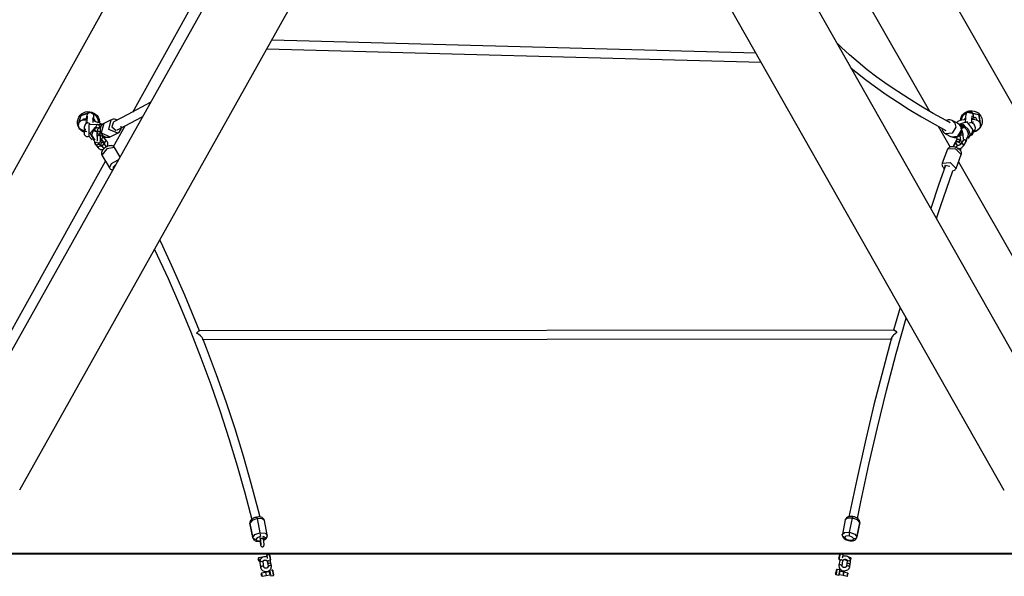
# Model space of a CAD drawing. Units: inches. Extents: x 228 to 373, y 113 to 306.
# Drawn here: x 287 to 305, y 267 to 277 of the extents above; entities that cross this region are included whole.
import ezdxf

# ---------------------------------------------------------------- set-up
doc = ezdxf.new("R2010")
doc.units = ezdxf.units.IN
doc.header["$MEASUREMENT"] = 0
doc.layers.add('Ebene 1', color=7, linetype='Continuous')

msp = doc.modelspace()

# ---------------------------------------------------------------- linework, layer by layer
at = {"layer": 'Ebene 1', "color": 179, "lineweight": 25, "true_color": 0x1a171b}
for points in [[(294.227, 286.85), (304.704, 268.379)], [(305.904, 269.06), (295.754, 286.955)], [(294.858, 285.737), (285.514, 269.056)], [(286.718, 268.382), (295.653, 284.334)], [(308.505, 269.062), (301.381, 281.523)], [(289.681, 279.749), (283.743, 269.054)], [(288.783, 275.29), (291.187, 279.62)], [(301.33, 278.833), (303.346, 275.307)], [(300.175, 276.364), (291.324, 276.605)], [(303.72, 275.095), (303.649, 275.134), (303.412, 275.266), (303.186, 275.397), (302.969, 275.53), (302.763, 275.663), (302.567, 275.797), (302.38, 275.931), (302.203, 276.065), (302.037, 276.2), (301.881, 276.335), (301.735, 276.47), (301.648, 276.555)], [(291.236, 276.448), (300.267, 276.201)], [(301.906, 276.101), (301.998, 276.025), (302.173, 275.886), (302.358, 275.749), (302.553, 275.612), (302.758, 275.475), (302.974, 275.339), (303.199, 275.204), (303.645, 274.954)], [(287.799, 275.199), (287.821, 275.231), (287.85, 275.258), (287.883, 275.278), (287.919, 275.292), (287.958, 275.298), (287.997, 275.297), (288.035, 275.289), (288.072, 275.273), (288.104, 275.252), (288.131, 275.225), (288.152, 275.194), (288.167, 275.159), (288.174, 275.091)], [(289.105, 275.463), (288.696, 275.243), (288.437, 275.112)], [(303.911, 275.137), (303.916, 275.173), (303.929, 275.208), (303.949, 275.24), (303.976, 275.268), (304.007, 275.289), (304.043, 275.305), (304.081, 275.313), (304.121, 275.315), (304.16, 275.309), (304.197, 275.295), (304.23, 275.275), (304.259, 275.248), (304.282, 275.216), (304.298, 275.18), (304.306, 275.142), (304.307, 275.103), (304.3, 275.064), (304.264, 274.994), (304.205, 274.943), (304.146, 274.922)], [(304.151, 275.194), (304.149, 275.21), (304.146, 275.226), (304.142, 275.242), (304.137, 275.257), (304.132, 275.267), (304.125, 275.277), (304.117, 275.285), (304.108, 275.292), (304.098, 275.297), (304.086, 275.301), (304.074, 275.301), (304.062, 275.3), (304.052, 275.297), (304.042, 275.292), (304.035, 275.286), (304.028, 275.28), (304.023, 275.274), (304.019, 275.268), (304.016, 275.261), (304.013, 275.254), (304.009, 275.243), (304.007, 275.231), (304.002, 275.206), (304, 275.175), (303.998, 275.147), (303.997, 275.115), (303.997, 275.093)], [(304.151, 275.201), (304.149, 275.217), (304.146, 275.232), (304.142, 275.248), (304.137, 275.264), (304.132, 275.274), (304.125, 275.283), (304.118, 275.292), (304.108, 275.299), (304.098, 275.304), (304.086, 275.307), (304.074, 275.308), (304.063, 275.306), (304.052, 275.303), (304.042, 275.298), (304.035, 275.293), (304.029, 275.287), (304.024, 275.281), (304.02, 275.274), (304.016, 275.267), (304.013, 275.261), (304.01, 275.249), (304.007, 275.238), (304.003, 275.212), (304, 275.182), (303.998, 275.153), (303.998, 275.122), (303.998, 275.093)], [(304.039, 275.292), (304.243, 275.247), (304.278, 275.043)], [(287.897, 274.918), (287.879, 274.927), (287.847, 274.949), (287.819, 274.977), (287.798, 275.01), (287.783, 275.046), (287.776, 275.085), (287.776, 275.124), (287.784, 275.163), (287.799, 275.199)], [(287.953, 275.141), (287.921, 275.143), (287.89, 275.142), (287.861, 275.138), (287.848, 275.134), (287.835, 275.128), (287.822, 275.119), (287.811, 275.108), (287.801, 275.096), (287.794, 275.081), (287.79, 275.066), (287.789, 275.05), (287.79, 275.035), (287.795, 275.021), (287.8, 275.009), (287.807, 274.999), (287.814, 274.99), (287.822, 274.983), (287.832, 274.975), (287.842, 274.969), (287.863, 274.958), (287.886, 274.949), (287.9, 274.944), (287.916, 274.939)], [(287.792, 275.076), (287.842, 275.233), (287.999, 275.288)], [(287.793, 275.071), (287.842, 275.228), (288, 275.282)], [(287.873, 275.154), (287.888, 275.165), (287.932, 275.173)], [(287.942, 275.14), (287.893, 275.145), (287.873, 275.154)], [(287.944, 275.149), (287.917, 275.155), (287.93, 275.164)], [(287.935, 275.186), (287.927, 275.152)], [(287.927, 275.152), (287.927, 275.152), (287.927, 275.151)], [(287.934, 275.172), (287.937, 275.16), (287.945, 275.149)], [(288.059, 275.101), (288.062, 275.123), (288.066, 275.15), (288.068, 275.174), (288.07, 275.196), (288.071, 275.214), (288.071, 275.22), (288.07, 275.226), (288.07, 275.232), (288.068, 275.238), (288.066, 275.245), (288.063, 275.251), (288.059, 275.259), (288.053, 275.266), (288.045, 275.273), (288.036, 275.278), (288.025, 275.282), (288.014, 275.284), (288.003, 275.283), (287.992, 275.282), (287.984, 275.278), (287.977, 275.275), (287.971, 275.271), (287.966, 275.266), (287.962, 275.261), (287.958, 275.256), (287.956, 275.252), (287.954, 275.249), (287.952, 275.244), (287.95, 275.24), (287.947, 275.232), (287.944, 275.222), (287.94, 275.206), (287.935, 275.186)], [(287.935, 275.186), (287.935, 275.181), (287.935, 275.175)], [(287.951, 275.215), (287.951, 275.214), (287.951, 275.212), (287.951, 275.208), (287.951, 275.202), (287.95, 275.19), (287.948, 275.176), (287.945, 275.157), (287.942, 275.134), (287.936, 275.095)], [(287.95, 275.198), (287.95, 275.195), (287.949, 275.184), (287.947, 275.17), (287.945, 275.15), (287.942, 275.127), (287.939, 275.107)], [(287.999, 275.288), (288.103, 275.238), (288.157, 275.138)], [(288.216, 275.064), (288.202, 275.075), (288.189, 275.083), (288.175, 275.091), (288.146, 275.102), (288.112, 275.113), (288.082, 275.121), (288.05, 275.128)], [(288.052, 275.153), (288.055, 275.167), (288.058, 275.177), (288.06, 275.184), (288.061, 275.188), (288.062, 275.19)], [(288.058, 275.172), (288.08, 275.161), (288.053, 275.149)], [(288.055, 275.267), (288.133, 275.198), (288.16, 275.097)], [(288.061, 275.116), (288.065, 275.143), (288.068, 275.168), (288.07, 275.189), (288.071, 275.207), (288.071, 275.209)], [(288.157, 275.133), (288.157, 275.138)], [(288.171, 275.141), (288.174, 275.117), (288.173, 275.092)], [(288.392, 275.147), (288.256, 275.083)], [(288.509, 274.904), (288.344, 274.974), (288.391, 275.147)], [(288.497, 275.144), (288.493, 275.146), (288.472, 275.154), (288.449, 275.158), (288.427, 275.158), (288.406, 275.153), (288.399, 275.149), (288.392, 275.145)], [(288.432, 275.111), (288.4, 275.019), (288.479, 274.953)], [(288.501, 274.965), (288.539, 274.983), (288.957, 275.2)], [(303.758, 275.135), (303.738, 275.143), (303.717, 275.148), (303.693, 275.148), (303.669, 275.144), (303.647, 275.136)], [(303.865, 275.08), (303.758, 275.135)], [(303.758, 275.135), (303.807, 275.086), (303.822, 275.015)], [(304.015, 275.157), (304.003, 275.155), (303.969, 275.151), (303.937, 275.145), (303.905, 275.137), (303.876, 275.125), (303.86, 275.115), (303.845, 275.102), (303.838, 275.095)], [(303.913, 275.139), (303.926, 275.198), (303.956, 275.249)], [(303.925, 275.143), (303.939, 275.193), (303.966, 275.237)], [(303.968, 275.239), (303.964, 275.235)], [(303.966, 275.237), (303.993, 275.263), (304.025, 275.283)], [(303.969, 275.241), (303.996, 275.267), (304.028, 275.287)], [(303.983, 275.165), (303.994, 275.171), (304.015, 275.178)], [(304.011, 275.157), (303.988, 275.159), (303.983, 275.165)], [(304.032, 275.286), (304.236, 275.246), (304.277, 275.045)], [(304.117, 275.099), (304.118, 275.118), (304.119, 275.144), (304.119, 275.168), (304.121, 275.184), (304.123, 275.198), (304.124, 275.205), (304.125, 275.21), (304.126, 275.212)], [(304.118, 275.099), (304.118, 275.125), (304.119, 275.15), (304.12, 275.174), (304.121, 275.191), (304.123, 275.204), (304.124, 275.212), (304.125, 275.217), (304.126, 275.219)], [(304.152, 275.196), (304.186, 275.188), (304.121, 275.169)], [(304.146, 274.941), (304.166, 274.945), (304.184, 274.95), (304.212, 274.96), (304.236, 274.974), (304.248, 274.984), (304.259, 274.996), (304.268, 275.01), (304.274, 275.026), (304.277, 275.042), (304.277, 275.059), (304.274, 275.076), (304.268, 275.092), (304.26, 275.104), (304.251, 275.114), (304.241, 275.123), (304.23, 275.13), (304.216, 275.138), (304.203, 275.143), (304.175, 275.15), (304.144, 275.155), (304.124, 275.157)], [(304.15, 275.19), (304.151, 275.195), (304.151, 275.201)], [(304.15, 275.183), (304.151, 275.185), (304.151, 275.187)], [(304.153, 275.187), (304.151, 275.201)], [(287.788, 275.035), (287.782, 275.054), (287.777, 275.073)], [(287.89, 274.928), (287.853, 274.95), (287.822, 274.979)], [(287.894, 274.938), (287.876, 274.947), (287.86, 274.959)], [(287.895, 274.94), (287.895, 274.934), (287.894, 274.921)], [(287.895, 274.939), (287.895, 274.928), (287.894, 274.917), (287.894, 274.906), (287.894, 274.9), (287.895, 274.894), (287.896, 274.888), (287.898, 274.882), (287.902, 274.874), (287.906, 274.867), (287.912, 274.86), (287.92, 274.853), (287.929, 274.848), (287.94, 274.844), (287.951, 274.842), (287.962, 274.842), (287.971, 274.844), (287.981, 274.847), (287.985, 274.85)], [(287.961, 275.093), (287.923, 275.073), (287.897, 275.011)], [(287.897, 275.011), (287.897, 274.964), (287.916, 274.94)], [(287.916, 274.981), (287.913, 274.97), (287.91, 274.953), (287.906, 274.94), (287.905, 274.935), (287.904, 274.931), (287.903, 274.929)], [(287.916, 274.939), (287.943, 274.932)], [(287.961, 275.093), (287.947, 275.098), (287.936, 275.101), (287.929, 275.104), (287.925, 275.106), (287.922, 275.107)], [(288.008, 275.078), (287.961, 275.093)], [(288.191, 275.063), (287.984, 275.058), (287.979, 274.851)], [(288.083, 274.759), (288.006, 274.903), (288.119, 275.032)], [(288.07, 274.976), (288.029, 274.868), (288.091, 274.775)], [(288.104, 275.009), (288.092, 275.004), (288.081, 274.996), (288.078, 274.992), (288.075, 274.988), (288.073, 274.983), (288.071, 274.977), (288.071, 274.971), (288.072, 274.965), (288.074, 274.96), (288.076, 274.955), (288.08, 274.951), (288.083, 274.948), (288.086, 274.945), (288.09, 274.944), (288.093, 274.942), (288.097, 274.941), (288.102, 274.94), (288.107, 274.939)], [(288.107, 274.939), (288.084, 274.972), (288.112, 274.999)], [(288.107, 274.939), (288.159, 274.935)], [(288.112, 274.999), (288.111, 275)], [(288.163, 274.995), (288.112, 274.999)], [(288.124, 275.008), (288.119, 275.006), (288.113, 275.004)], [(288.187, 274.997), (288.184, 275.01), (288.181, 275.022), (288.178, 275.033), (288.175, 275.04), (288.17, 275.047), (288.167, 275.051), (288.163, 275.055), (288.158, 275.057), (288.152, 275.059), (288.147, 275.06), (288.14, 275.06), (288.135, 275.059), (288.129, 275.056), (288.125, 275.053), (288.121, 275.05), (288.117, 275.045)], [(288.122, 275.013), (288.122, 275.012), (288.122, 275.012), (288.122, 275.01), (288.123, 275.008), (288.124, 275.004), (288.125, 275), (288.125, 274.999)], [(288.131, 274.937), (288.13, 274.929), (288.13, 274.923), (288.129, 274.919), (288.129, 274.918), (288.129, 274.917)], [(288.159, 274.935), (288.135, 274.967), (288.163, 274.995)], [(288.159, 274.935), (288.168, 274.935), (288.179, 274.935), (288.19, 274.936)], [(288.193, 274.997), (288.188, 274.996), (288.18, 274.996), (288.173, 274.995), (288.168, 274.995), (288.164, 274.995), (288.164, 274.995), (288.163, 274.995)], [(288.169, 275.01), (288.169, 275.013), (288.169, 275.015), (288.169, 275.016)], [(288.178, 275.037), (288.187, 275.035), (288.197, 275.032)], [(288.194, 275.01), (288.189, 275.011), (288.184, 275.012)], [(288.259, 275.083), (288.243, 275.076), (288.23, 275.067), (288.214, 275.051), (288.202, 275.032), (288.193, 275.01), (288.188, 274.988), (288.187, 274.964), (288.191, 274.939), (288.199, 274.915), (288.21, 274.892), (288.226, 274.871), (288.246, 274.854), (288.268, 274.841), (288.292, 274.832), (288.315, 274.829), (288.337, 274.829), (288.353, 274.834), (288.369, 274.841)], [(288.189, 274.908), (288.19, 274.918), (288.19, 274.929), (288.19, 274.936)], [(288.204, 275.05), (288.191, 275.063)], [(288.256, 275.083), (288.207, 274.912), (288.37, 274.839)], [(288.224, 275.061), (288.235, 275.071), (288.249, 275.075)], [(288.435, 274.662), (288.643, 275.038)], [(288.508, 274.906), (288.513, 274.907), (288.517, 274.908), (288.536, 274.921), (288.55, 274.939), (288.562, 274.959), (288.57, 274.98), (288.574, 275.004), (288.574, 275.03)], [(303.501, 275.035), (303.721, 274.651)], [(303.568, 274.997), (303.568, 274.989), (303.575, 274.964), (303.586, 274.941), (303.6, 274.921), (303.619, 274.905), (303.63, 274.899), (303.642, 274.894)], [(303.822, 275.015), (303.756, 274.903), (303.635, 274.895)], [(303.742, 274.84), (303.863, 274.848), (303.929, 274.96)], [(303.743, 274.842), (303.756, 274.835), (303.77, 274.829), (303.793, 274.826), (303.817, 274.828), (303.841, 274.834), (303.862, 274.844), (303.883, 274.858), (303.9, 274.876), (303.915, 274.897), (303.925, 274.92), (303.93, 274.938), (303.933, 274.957)], [(303.933, 274.957), (303.933, 274.979), (303.928, 275.001), (303.919, 275.025), (303.906, 275.046), (303.889, 275.065), (303.869, 275.078), (303.866, 275.079), (303.863, 275.08)], [(303.929, 274.96), (303.915, 275.031), (303.865, 275.08)], [(304.136, 274.971), (304.033, 275.109), (303.872, 275.065)], [(303.937, 275.055), (303.932, 275.06), (303.926, 275.064), (303.92, 275.067), (303.914, 275.068), (303.908, 275.068), (303.901, 275.067), (303.894, 275.065), (303.889, 275.061)], [(303.929, 275.053), (303.911, 275.049)], [(303.911, 275.049), (303.946, 275.027), (303.926, 274.991)], [(303.924, 275.022), (303.921, 275.022), (303.918, 275.022)], [(303.918, 274.897), (303.941, 274.91), (303.946, 274.933)], [(303.925, 274.991), (303.942, 274.995)], [(303.946, 275.057), (303.929, 275.053)], [(303.929, 275.053), (303.963, 275.031), (303.942, 274.995)], [(303.946, 274.933), (303.944, 274.937), (303.942, 274.942), (303.94, 274.947), (303.939, 274.954), (303.937, 274.962), (303.936, 274.971), (303.935, 274.981), (303.934, 274.991), (303.933, 274.993)], [(303.942, 274.995), (303.96, 274.999)], [(303.984, 275.013), (303.986, 275.018), (303.987, 275.023), (303.988, 275.028), (303.987, 275.033), (303.985, 275.039), (303.982, 275.044), (303.979, 275.048), (303.975, 275.052), (303.97, 275.055), (303.966, 275.057), (303.962, 275.058), (303.958, 275.058), (303.955, 275.058), (303.951, 275.058), (303.948, 275.058), (303.947, 275.058), (303.946, 275.057)], [(303.946, 275.057), (303.98, 275.035), (303.96, 274.999)], [(303.959, 274.86), (303.958, 274.869), (303.958, 274.88), (303.956, 274.891), (303.954, 274.903), (303.952, 274.913), (303.949, 274.923), (303.947, 274.928), (303.946, 274.933)], [(304.056, 274.895), (304.034, 274.962), (303.981, 275.008)], [(303.987, 275.033), (304.052, 274.979), (304.079, 274.9)], [(304.116, 275.099), (304.068, 275.088)], [(304.072, 274.862), (304.093, 274.863), (304.104, 274.866), (304.113, 274.871), (304.121, 274.876), (304.127, 274.882), (304.132, 274.889), (304.136, 274.895), (304.14, 274.902), (304.142, 274.909), (304.146, 274.92), (304.149, 274.932), (304.15, 274.941)], [(304.106, 274.877), (304.129, 274.921), (304.136, 274.971)], [(304.109, 274.875), (304.114, 274.877), (304.121, 274.883), (304.127, 274.889), (304.132, 274.895), (304.136, 274.901), (304.14, 274.908), (304.143, 274.915), (304.146, 274.927), (304.149, 274.938), (304.15, 274.942)], [(304.146, 275.107), (304.145, 275.106), (304.142, 275.105), (304.139, 275.104), (304.131, 275.102), (304.123, 275.1), (304.12, 275.099), (304.116, 275.099)], [(304.116, 275.098), (304.155, 275.074), (304.176, 275.006)], [(304.176, 275.006), (304.169, 274.962), (304.146, 274.941)], [(304.266, 274.996), (304.214, 274.951), (304.15, 274.928)], [(304.184, 274.95), (304.167, 274.944), (304.151, 274.939)], [(287.979, 274.851), (288.045, 274.785)], [(288.082, 274.761), (288.082, 274.75), (288.084, 274.735), (288.089, 274.72), (288.093, 274.712), (288.099, 274.703)], [(288.129, 274.917), (288.128, 274.909), (288.128, 274.9), (288.128, 274.891), (288.128, 274.88), (288.129, 274.869), (288.13, 274.857), (288.131, 274.851), (288.132, 274.845)], [(288.129, 274.917), (288.138, 274.896), (288.163, 274.888)], [(288.132, 274.845), (288.14, 274.858), (288.164, 274.865)], [(288.132, 274.845), (288.133, 274.836), (288.134, 274.827), (288.135, 274.817), (288.135, 274.807), (288.136, 274.797), (288.136, 274.788), (288.136, 274.78), (288.135, 274.774), (288.135, 274.771), (288.134, 274.768), (288.134, 274.767), (288.134, 274.766)], [(288.16, 274.723), (288.169, 274.724), (288.173, 274.726), (288.178, 274.729), (288.182, 274.732), (288.185, 274.735), (288.187, 274.739), (288.189, 274.742), (288.191, 274.747), (288.192, 274.751), (288.194, 274.76), (288.195, 274.769), (288.196, 274.781), (288.196, 274.795), (288.195, 274.808), (288.195, 274.821), (288.193, 274.835), (288.192, 274.848), (288.191, 274.852), (288.191, 274.855)], [(288.163, 274.888), (288.18, 274.894), (288.189, 274.908)], [(288.164, 274.865), (288.182, 274.863), (288.191, 274.855)], [(288.191, 274.855), (288.19, 274.861), (288.189, 274.867), (288.188, 274.874), (288.188, 274.881), (288.188, 274.888), (288.188, 274.894), (288.188, 274.899), (288.188, 274.904), (288.188, 274.906), (288.189, 274.908)], [(288.258, 274.826), (288.246, 274.837), (288.234, 274.846), (288.219, 274.852), (288.204, 274.856), (288.191, 274.857)], [(288.226, 274.769), (288.21, 274.76), (288.194, 274.753)], [(288.195, 274.768), (288.206, 274.773), (288.218, 274.779)], [(288.196, 274.797), (288.201, 274.795), (288.205, 274.793), (288.208, 274.791), (288.209, 274.79), (288.21, 274.789)], [(288.258, 274.826), (288.224, 274.821), (288.21, 274.789)], [(288.21, 274.789), (288.264, 274.72)], [(288.21, 274.789), (288.21, 274.789), (288.21, 274.788)], [(288.311, 274.757), (288.258, 274.826)], [(288.261, 274.821), (288.267, 274.831), (288.272, 274.842)], [(288.311, 274.757), (288.278, 274.752), (288.264, 274.72)], [(288.284, 274.836), (288.278, 274.823), (288.269, 274.81)], [(288.312, 274.655), (288.323, 274.677), (288.327, 274.694), (288.328, 274.71), (288.326, 274.726), (288.321, 274.741), (288.317, 274.749), (288.311, 274.757)], [(288.37, 274.839), (288.506, 274.903)], [(303.635, 274.895), (303.742, 274.84)], [(303.823, 274.755), (303.802, 274.718)], [(303.822, 274.829), (303.835, 274.813), (303.851, 274.798)], [(303.845, 274.792), (303.823, 274.755)], [(303.823, 274.755), (303.848, 274.759), (303.875, 274.738)], [(303.85, 274.799), (303.845, 274.792)], [(303.845, 274.792), (303.871, 274.796), (303.896, 274.775)], [(303.883, 274.738), (303.897, 274.761)], [(303.896, 274.775), (303.899, 274.767), (303.897, 274.761)], [(303.897, 274.761), (303.899, 274.764)], [(303.898, 274.874), (303.899, 274.863), (303.899, 274.861), (303.899, 274.859)], [(303.899, 274.859), (303.905, 274.868), (303.922, 274.874)], [(303.899, 274.859), (303.899, 274.846), (303.901, 274.833), (303.903, 274.818), (303.905, 274.803), (303.908, 274.789), (303.912, 274.777), (303.916, 274.764), (303.921, 274.754), (303.925, 274.747), (303.931, 274.741), (303.936, 274.738)], [(303.903, 274.773), (303.908, 274.772), (303.913, 274.771)], [(303.963, 274.784), (303.919, 274.71)], [(303.922, 274.874), (303.948, 274.871), (303.959, 274.86)], [(303.967, 274.801), (303.966, 274.807), (303.964, 274.816), (303.962, 274.825), (303.961, 274.835), (303.96, 274.844), (303.959, 274.852), (303.959, 274.86)], [(303.966, 274.791), (303.966, 274.79), (303.965, 274.788), (303.964, 274.786), (303.963, 274.784)], [(304.015, 274.753), (303.998, 274.784), (303.963, 274.784)], [(303.971, 274.68), (304.015, 274.753)], [(304.015, 274.753), (304.022, 274.768), (304.025, 274.783), (304.026, 274.796), (304.023, 274.808), (304.018, 274.82)], [(304.024, 274.808), (304.048, 274.848), (304.056, 274.895)], [(304.079, 274.9), (304.072, 274.85), (304.048, 274.806)], [(304.048, 274.806), (304.106, 274.877)], [(288.099, 274.703), (288.109, 274.732), (288.142, 274.743)], [(288.099, 274.703), (288.126, 274.669)], [(288.126, 274.669), (288.139, 274.701), (288.173, 274.706)], [(288.126, 274.669), (288.153, 274.635)], [(288.173, 274.706), (288.15, 274.736)], [(288.153, 274.635), (288.166, 274.666), (288.2, 274.672)], [(288.153, 274.635), (288.164, 274.624), (288.176, 274.615), (288.191, 274.608), (288.207, 274.604), (288.224, 274.604), (288.241, 274.605), (288.245, 274.606)], [(288.2, 274.672), (288.173, 274.706)], [(288.271, 274.697), (288.265, 274.705), (288.26, 274.712), (288.255, 274.717), (288.251, 274.722), (288.25, 274.723), (288.249, 274.724), (288.248, 274.725), (288.247, 274.726), (288.246, 274.727), (288.244, 274.728), (288.24, 274.73), (288.237, 274.731), (288.232, 274.732), (288.227, 274.732), (288.222, 274.732), (288.217, 274.73), (288.212, 274.728), (288.208, 274.725), (288.204, 274.721), (288.201, 274.716), (288.2, 274.712), (288.199, 274.708), (288.198, 274.705), (288.198, 274.701), (288.198, 274.698), (288.199, 274.695), (288.2, 274.693), (288.2, 274.691), (288.201, 274.69), (288.201, 274.689), (288.202, 274.688), (288.202, 274.687), (288.203, 274.686), (288.203, 274.685), (288.205, 274.683), (288.206, 274.681), (288.21, 274.676), (288.215, 274.668), (288.218, 274.664)], [(288.221, 274.664), (288.22, 274.664), (288.214, 274.664), (288.209, 274.665), (288.205, 274.667), (288.202, 274.67), (288.201, 274.671), (288.2, 274.672)], [(288.207, 274.681), (288.208, 274.681), (288.208, 274.68), (288.21, 274.677), (288.213, 274.674), (288.218, 274.667), (288.224, 274.66)], [(288.452, 274.641), (288.444, 274.652), (288.435, 274.661), (288.425, 274.667), (288.413, 274.672), (288.4, 274.675), (288.387, 274.676), (288.369, 274.674), (288.35, 274.671), (288.329, 274.664), (288.307, 274.654), (288.286, 274.642), (288.266, 274.628), (288.248, 274.612), (288.233, 274.595), (288.222, 274.578), (288.214, 274.559), (288.212, 274.546), (288.211, 274.532), (288.214, 274.519), (288.219, 274.506), (288.22, 274.505), (288.221, 274.503)], [(288.453, 274.641), (288.308, 274.621), (288.22, 274.504)], [(288.271, 274.697), (288.237, 274.692), (288.224, 274.66)], [(288.224, 274.66), (288.256, 274.619)], [(288.264, 274.72), (288.264, 274.72)], [(288.264, 274.72), (288.266, 274.717), (288.268, 274.712), (288.268, 274.707), (288.268, 274.702)], [(288.306, 274.653), (288.271, 274.697)], [(288.55, 274.476), (288.453, 274.641)], [(303.673, 274.61), (303.576, 274.359)], [(303.925, 274.512), (303.821, 274.616), (303.673, 274.61)], [(303.924, 274.512), (303.926, 274.518), (303.928, 274.523), (303.93, 274.536), (303.928, 274.55), (303.925, 274.562), (303.92, 274.573), (303.911, 274.587), (303.901, 274.598), (303.884, 274.613), (303.865, 274.626), (303.845, 274.636), (303.823, 274.645), (303.8, 274.652), (303.776, 274.656), (303.752, 274.657), (303.729, 274.654), (303.714, 274.65), (303.7, 274.642), (303.689, 274.633), (303.68, 274.622), (303.677, 274.616), (303.675, 274.609)], [(303.805, 274.711), (303.772, 274.656)], [(303.802, 274.718), (303.794, 274.703), (303.791, 274.688)], [(303.802, 274.718), (303.806, 274.722), (303.815, 274.724)], [(303.914, 274.703), (303.906, 274.717), (303.898, 274.728), (303.888, 274.736), (303.878, 274.742), (303.867, 274.745), (303.856, 274.746), (303.845, 274.744), (303.835, 274.741), (303.826, 274.735), (303.817, 274.727), (303.809, 274.718), (303.807, 274.714), (303.805, 274.711)], [(303.856, 274.68), (303.839, 274.71), (303.805, 274.711)], [(303.833, 274.641), (303.856, 274.68)], [(303.919, 274.71), (303.917, 274.706), (303.913, 274.702), (303.909, 274.698), (303.904, 274.694), (303.897, 274.69), (303.89, 274.687), (303.883, 274.683), (303.876, 274.681), (303.869, 274.68), (303.863, 274.679), (303.856, 274.68)], [(303.856, 274.68), (303.858, 274.683), (303.86, 274.685), (303.862, 274.687)], [(303.857, 274.619), (303.881, 274.621), (303.899, 274.626), (303.917, 274.633), (303.934, 274.642), (303.949, 274.653), (303.961, 274.666), (303.971, 274.68)], [(303.905, 274.581), (303.912, 274.595), (303.917, 274.609), (303.922, 274.635)], [(303.971, 274.68), (303.954, 274.71), (303.919, 274.71)], [(284.95, 268.384), (288.286, 274.393)], [(288.22, 274.505), (288.358, 274.27)], [(288.358, 274.269), (288.394, 274.349), (288.516, 274.417)], [(303.828, 274.261), (303.925, 274.512)], [(288.358, 274.269), (288.367, 274.258), (288.377, 274.249), (288.387, 274.243), (288.399, 274.239), (288.415, 274.235)], [(288.461, 274.317), (288.428, 274.283), (288.424, 274.255)], [(303.627, 274.292), (303.516, 273.972), (303.366, 273.528)], [(303.473, 273.342), (303.545, 273.561), (303.77, 274.217)], [(303.577, 274.358), (303.574, 274.352), (303.573, 274.346), (303.571, 274.333), (303.573, 274.32), (303.577, 274.308), (303.582, 274.296), (303.591, 274.283), (303.601, 274.271), (303.615, 274.259)], [(303.576, 274.359), (303.723, 274.366), (303.828, 274.261)], [(303.716, 274.295), (303.623, 274.312), (303.618, 274.267)], [(303.773, 274.216), (303.8, 274.228), (303.811, 274.236), (303.82, 274.247), (303.824, 274.254), (303.826, 274.261)], [(303.874, 274.382), (307.307, 268.377)], [(289.183, 272.776), (289.428, 272.246), (289.638, 271.767), (289.838, 271.284), (290.028, 270.798), (290.209, 270.309), (290.38, 269.817), (290.54, 269.323), (290.691, 268.826), (290.832, 268.327), (290.958, 267.842)], [(290.006, 271.294), (289.735, 271.946), (289.522, 272.426), (289.3, 272.903), (289.277, 272.95)], [(302.805, 271.72), (302.688, 271.306)], [(302.028, 267.861), (302.09, 268.165), (302.236, 268.846), (302.393, 269.526), (302.56, 270.203), (302.737, 270.879), (302.916, 271.524)], [(289.951, 271.251), (289.972, 271.274), (289.99, 271.289), (290.002, 271.294)], [(290.065, 271.14), (290.065, 271.144), (290.061, 271.156), (290.05, 271.171), (290.037, 271.186), (290.021, 271.201), (289.987, 271.228), (289.951, 271.251)], [(302.693, 271.306), (290.002, 271.294)], [(302.648, 271.162), (302.328, 269.938), (302.166, 269.258), (302.013, 268.576), (301.872, 267.893)], [(302.748, 271.263), (302.716, 271.239), (302.685, 271.211), (302.671, 271.197), (302.659, 271.181), (302.65, 271.167), (302.647, 271.155), (302.647, 271.152)], [(302.693, 271.306), (302.706, 271.301), (302.726, 271.285), (302.748, 271.263)], [(290.052, 271.134), (302.659, 271.146)], [(291.112, 267.886), (291.084, 267.998), (290.95, 268.5), (290.806, 269), (290.653, 269.498), (290.489, 269.993), (290.315, 270.486), (290.132, 270.976), (290.069, 271.135)], [(291.05, 267.885), (291.031, 267.881), (291.014, 267.877), (290.992, 267.868), (290.971, 267.857), (290.954, 267.843), (290.94, 267.828), (290.932, 267.814), (290.927, 267.8), (290.925, 267.791), (290.925, 267.782)], [(291.057, 267.859), (290.964, 267.826), (290.925, 267.775)], [(290.925, 267.782), (290.926, 267.776), (290.927, 267.77)], [(290.976, 267.514), (290.925, 267.775)], [(290.925, 267.775), (290.925, 267.773), (290.926, 267.77)], [(290.926, 267.77), (290.977, 267.509)], [(291.189, 267.822), (291.188, 267.831), (291.185, 267.839), (291.178, 267.85), (291.169, 267.86), (291.158, 267.869), (291.146, 267.876), (291.13, 267.882), (291.112, 267.886), (291.089, 267.888), (291.064, 267.887), (291.057, 267.886), (291.05, 267.885)], [(291.057, 267.859), (291.053, 267.878), (291.05, 267.885)], [(291.057, 267.859), (291.109, 267.598)], [(291.191, 267.822), (291.147, 267.857), (291.057, 267.859)], [(291.242, 267.561), (291.191, 267.822)], [(301.804, 267.833), (301.751, 267.572)], [(301.943, 267.895), (301.925, 267.897), (301.907, 267.898), (301.883, 267.896), (301.86, 267.89), (301.843, 267.884), (301.829, 267.874), (301.819, 267.863), (301.81, 267.85), (301.803, 267.828)], [(301.935, 267.869), (301.847, 267.867), (301.804, 267.833)], [(301.882, 267.608), (301.935, 267.869)], [(301.935, 267.869), (301.94, 267.889), (301.943, 267.895)], [(302.069, 267.785), (302.029, 267.836), (301.935, 267.869)], [(302.07, 267.794), (302.067, 267.81), (302.062, 267.826), (302.055, 267.837), (302.047, 267.847), (302.033, 267.859), (302.018, 267.87), (301.996, 267.88), (301.972, 267.889), (301.958, 267.893), (301.943, 267.895)], [(302.069, 267.785), (302.016, 267.524)], [(302.016, 267.518), (302.068, 267.779)], [(302.068, 267.779), (302.069, 267.782), (302.069, 267.785)], [(290.976, 267.514), (291.015, 267.565), (291.109, 267.598)], [(291.109, 267.598), (291.114, 267.562), (291.117, 267.533)], [(291.109, 267.598), (291.203, 267.595), (291.242, 267.556)], [(291.243, 267.549), (291.242, 267.555), (291.24, 267.561)], [(301.749, 267.557), (301.752, 267.541), (301.758, 267.526), (301.764, 267.514), (301.773, 267.504), (301.786, 267.492), (301.801, 267.482), (301.823, 267.47), (301.847, 267.462), (301.861, 267.459), (301.876, 267.456)], [(301.75, 267.565), (301.789, 267.604), (301.882, 267.608)], [(301.791, 267.514), (301.759, 267.533), (301.75, 267.565)], [(301.882, 267.608), (301.876, 267.571), (301.874, 267.541)], [(301.882, 267.608), (301.977, 267.575), (302.016, 267.524)], [(291.034, 267.479), (290.997, 267.486), (290.976, 267.514)], [(290.977, 267.509), (290.977, 267.511), (290.976, 267.514)], [(290.978, 267.509), (290.98, 267.5), (290.983, 267.492), (290.99, 267.48), (290.999, 267.47), (291.01, 267.462), (291.022, 267.455), (291.038, 267.449), (291.055, 267.446), (291.079, 267.443), (291.104, 267.444), (291.104, 267.444)], [(291.115, 267.531), (291.058, 267.51), (291.034, 267.479)], [(291.034, 267.479), (291.056, 267.455), (291.108, 267.451)], [(291.107, 267.52), (291.115, 267.474)], [(291.108, 267.448), (291.11, 267.455), (291.116, 267.461)], [(291.108, 267.454), (291.108, 267.448)], [(291.108, 267.448), (291.116, 267.403)], [(291.174, 267.483), (291.142, 267.493), (291.115, 267.474)], [(291.115, 267.474), (291.116, 267.462), (291.118, 267.451), (291.12, 267.438), (291.121, 267.426), (291.122, 267.414), (291.123, 267.403), (291.124, 267.395), (291.124, 267.388), (291.124, 267.384), (291.124, 267.381), (291.124, 267.38)], [(291.116, 267.403), (291.117, 267.393), (291.119, 267.383), (291.121, 267.374), (291.123, 267.366), (291.125, 267.363), (291.126, 267.36), (291.127, 267.358), (291.13, 267.355), (291.133, 267.352), (291.136, 267.349), (291.14, 267.347), (291.145, 267.345), (291.151, 267.344), (291.156, 267.344), (291.162, 267.345), (291.167, 267.348), (291.171, 267.35), (291.175, 267.353), (291.177, 267.356), (291.179, 267.359), (291.181, 267.362), (291.182, 267.364), (291.183, 267.367), (291.183, 267.369), (291.183, 267.371), (291.184, 267.373), (291.184, 267.377), (291.184, 267.38), (291.184, 267.39), (291.183, 267.402), (291.182, 267.414), (291.181, 267.427), (291.179, 267.441), (291.178, 267.455), (291.176, 267.468), (291.174, 267.48), (291.174, 267.482), (291.174, 267.483)], [(291.116, 267.403), (291.117, 267.409), (291.122, 267.415)], [(291.199, 267.515), (291.186, 267.525), (291.166, 267.531)], [(291.174, 267.483), (291.167, 267.531)], [(291.176, 267.472), (291.195, 267.488), (291.202, 267.505)], [(291.177, 267.464), (291.197, 267.474), (291.214, 267.487), (291.228, 267.503), (291.236, 267.516), (291.241, 267.531), (291.243, 267.54), (291.243, 267.549)], [(291.203, 267.511), (291.203, 267.5), (291.188, 267.485)], [(291.243, 267.552), (291.234, 267.522), (291.204, 267.505)], [(301.874, 267.541), (301.815, 267.539), (301.791, 267.514)], [(301.791, 267.514), (301.816, 267.483), (301.875, 267.462)], [(301.816, 267.493), (301.798, 267.518), (301.798, 267.52)], [(301.958, 267.489), (301.933, 267.521), (301.874, 267.541)], [(301.875, 267.462), (301.934, 267.464), (301.958, 267.489)], [(301.875, 267.462), (301.875, 267.457), (301.876, 267.456)], [(301.876, 267.456), (301.895, 267.454), (301.913, 267.453), (301.937, 267.455), (301.96, 267.461), (301.976, 267.467), (301.991, 267.477), (302.001, 267.488), (302.009, 267.5), (302.014, 267.514), (302.017, 267.527), (302.017, 267.53), (302.017, 267.533)], [(302.016, 267.524), (301.995, 267.496), (301.958, 267.489)], [(302.016, 267.524), (302.016, 267.521), (302.016, 267.518)], [(358.285, 267.219), (229.409, 267.219)], [(288.886, 267.219), (286.945, 267.219), (284.898, 267.219), (282.764, 267.219)], [(295.193, 267.219), (288.886, 267.219)], [(291.279, 267.196), (291.23, 267.187)], [(291.279, 267.196), (291.29, 267.147), (291.296, 267.097)], [(291.3, 267.14), (291.3, 267.143), (291.299, 267.147), (291.298, 267.154), (291.297, 267.161), (291.295, 267.169), (291.294, 267.175), (291.293, 267.18), (291.292, 267.185), (291.291, 267.186), (291.291, 267.188), (291.29, 267.189), (291.29, 267.19), (291.29, 267.191), (291.289, 267.192), (291.288, 267.192), (291.287, 267.194), (291.286, 267.194), (291.285, 267.195), (291.283, 267.196), (291.281, 267.196), (291.28, 267.196), (291.279, 267.196)], [(310.36, 267.219), (295.193, 267.219)], [(301.703, 267.201), (301.685, 267.136), (301.695, 267.153), (301.703, 267.201), (301.703, 267.201)], [(301.691, 267.113), (301.708, 267.16), (301.716, 267.209)], [(301.704, 267.204), (301.702, 267.201), (301.7, 267.196), (301.699, 267.191)], [(301.716, 267.209), (301.716, 267.21), (301.714, 267.21), (301.712, 267.21), (301.71, 267.209), (301.709, 267.209), (301.708, 267.208), (301.706, 267.207), (301.706, 267.206), (301.705, 267.206), (301.704, 267.205), (301.704, 267.204)], [(301.764, 267.197), (301.716, 267.209)], [(301.756, 267.143), (301.763, 267.181), (301.764, 267.197)], [(291.08, 267.141), (291.076, 267.135)], [(291.077, 267.124), (291.08, 267.121), (291.085, 267.086), (291.077, 267.124), (291.077, 267.124)], [(291.08, 267.141), (291.087, 267.111), (291.091, 267.082)], [(291.154, 267.154), (291.081, 267.141)], [(291.085, 267.086), (291.091, 267.082)], [(291.091, 267.082), (291.106, 267.084)], [(291.222, 267.16), (291.198, 267.161), (291.178, 267.158), (291.16, 267.152), (291.143, 267.143), (291.129, 267.131), (291.118, 267.118), (291.11, 267.104), (291.105, 267.087), (291.104, 267.069), (291.104, 267.064), (291.105, 267.058)], [(291.164, 267.067), (291.132, 267.077), (291.105, 267.058)], [(291.105, 267.058), (291.119, 266.968)], [(291.154, 267.154), (291.155, 267.153), (291.156, 267.15)], [(291.157, 267.152), (291.155, 267.152)], [(291.157, 267.15), (291.156, 267.154), (291.157, 267.151)], [(291.157, 267.152), (291.157, 267.152), (291.157, 267.151)], [(291.164, 267.067), (291.164, 267.072), (291.164, 267.077), (291.167, 267.082), (291.17, 267.087), (291.174, 267.091), (291.179, 267.095), (291.185, 267.098), (291.191, 267.1), (291.198, 267.101), (291.205, 267.102), (291.212, 267.101), (291.219, 267.099), (291.225, 267.097), (291.23, 267.094), (291.235, 267.09), (291.239, 267.086), (291.242, 267.08), (291.243, 267.075)], [(291.178, 266.977), (291.164, 267.067)], [(291.189, 267.099), (291.201, 267.101)], [(291.223, 267.166), (291.198, 267.161)], [(291.231, 267.175), (291.231, 267.174), (291.231, 267.174), (291.231, 267.174), (291.231, 267.173), (291.231, 267.172), (291.23, 267.171), (291.23, 267.17), (291.229, 267.169), (291.227, 267.167), (291.226, 267.166), (291.224, 267.166), (291.224, 267.166), (291.223, 267.166)], [(291.223, 267.166), (291.224, 267.164), (291.225, 267.159)], [(291.231, 267.175), (291.232, 267.181), (291.242, 267.128)], [(291.233, 267.16), (291.232, 267.177), (291.239, 267.145)], [(291.243, 267.076), (291.272, 267.094), (291.303, 267.084)], [(291.243, 267.074), (291.243, 267.075), (291.243, 267.076)], [(291.243, 267.075), (291.25, 267.03)], [(291.25, 267.031), (291.279, 267.049), (291.31, 267.039)], [(291.25, 267.03), (291.25, 267.03), (291.25, 267.031)], [(291.25, 267.03), (291.258, 266.985)], [(291.303, 267.084), (291.293, 267.112)], [(291.296, 267.098), (291.297, 267.098), (291.298, 267.098), (291.3, 267.098), (291.301, 267.099), (291.302, 267.1), (291.303, 267.102), (291.303, 267.103), (291.304, 267.104), (291.304, 267.104), (291.304, 267.105), (291.304, 267.106), (291.304, 267.107), (291.305, 267.107), (291.305, 267.108), (291.305, 267.109), (291.305, 267.11), (291.304, 267.114), (291.304, 267.12), (291.303, 267.125), (291.302, 267.131), (291.301, 267.136), (291.3, 267.14)], [(291.31, 267.039), (291.303, 267.084)], [(291.317, 266.994), (291.31, 267.039)], [(301.685, 267.138), (301.684, 267.128), (301.684, 267.126), (301.684, 267.123), (301.684, 267.122), (301.684, 267.12), (301.685, 267.119), (301.685, 267.117), (301.686, 267.116), (301.687, 267.115), (301.689, 267.114), (301.691, 267.113), (301.691, 267.113), (301.691, 267.113)], [(301.69, 267.157), (301.687, 267.137)], [(301.687, 267.137), (301.691, 267.143)], [(301.703, 267.095), (301.688, 267.005)], [(301.748, 266.997), (301.719, 267.015), (301.688, 267.005)], [(301.697, 267.184), (301.69, 267.157)], [(301.695, 267.155), (301.69, 267.157)], [(301.691, 267.143), (301.699, 267.17)], [(301.691, 267.113), (301.706, 267.109)], [(301.702, 267.19), (301.697, 267.184)], [(301.7, 267.183), (301.697, 267.184)], [(301.699, 267.17), (301.702, 267.19)], [(301.71, 267.12), (301.707, 267.112), (301.704, 267.104), (301.703, 267.095)], [(301.762, 267.087), (301.733, 267.106), (301.703, 267.095)], [(301.748, 266.996), (301.762, 267.086)], [(301.762, 267.086), (301.763, 267.091), (301.766, 267.096), (301.769, 267.1), (301.773, 267.105), (301.779, 267.108), (301.785, 267.111), (301.791, 267.112), (301.799, 267.114), (301.806, 267.114), (301.812, 267.112), (301.819, 267.111), (301.825, 267.108), (301.83, 267.104), (301.834, 267.1), (301.838, 267.096), (301.84, 267.091), (301.841, 267.086), (301.841, 267.08)], [(301.762, 267.086), (301.762, 267.087), (301.762, 267.087)], [(301.785, 267.171), (301.769, 267.176)], [(301.769, 267.169), (301.77, 267.174), (301.769, 267.176)], [(301.9, 267.071), (301.902, 267.087), (301.899, 267.102), (301.894, 267.118), (301.885, 267.132), (301.875, 267.145), (301.861, 267.156), (301.845, 267.165), (301.829, 267.17), (301.81, 267.174), (301.791, 267.173), (301.769, 267.169)], [(301.783, 267.11), (301.82, 267.101)], [(301.82, 267.101), (301.821, 267.103), (301.824, 267.108)], [(301.822, 267.1), (301.823, 267.102), (301.826, 267.108)], [(301.822, 267.102), (301.823, 267.103), (301.825, 267.107)], [(301.822, 267.1), (301.837, 267.097)], [(301.834, 267.035), (301.828, 266.99)], [(301.841, 267.08), (301.834, 267.035)], [(301.834, 267.035), (301.866, 267.045), (301.894, 267.026)], [(301.841, 267.079), (301.873, 267.09), (301.9, 267.071)], [(301.909, 267.14), (301.867, 267.151)], [(301.887, 266.981), (301.894, 267.026)], [(301.894, 267.026), (301.9, 267.071)], [(301.9, 267.094), (301.907, 267.124), (301.909, 267.14)], [(301.901, 267.086), (301.909, 267.109), (301.913, 267.134)], [(301.913, 267.134), (301.909, 267.14)], [(291.119, 266.968), (291.123, 266.951), (291.132, 266.935), (291.142, 266.922), (291.155, 266.911), (291.17, 266.901), (291.187, 266.895), (291.205, 266.891), (291.224, 266.891), (291.243, 266.893), (291.261, 266.9), (291.278, 266.909), (291.293, 266.921), (291.303, 266.934), (291.311, 266.948), (291.316, 266.965), (291.318, 266.983), (291.317, 266.988), (291.317, 266.994)], [(291.178, 266.977), (291.146, 266.987), (291.119, 266.968)], [(291.135, 266.862), (291.131, 266.857)], [(291.132, 266.849), (291.135, 266.839), (291.14, 266.808), (291.132, 266.849), (291.132, 266.849)], [(291.209, 266.875), (291.135, 266.863)], [(291.135, 266.862), (291.142, 266.833), (291.146, 266.804)], [(291.258, 266.985), (291.258, 266.98), (291.257, 266.975), (291.255, 266.97), (291.251, 266.965), (291.248, 266.961), (291.242, 266.957), (291.237, 266.954), (291.231, 266.952), (291.224, 266.951), (291.217, 266.951), (291.209, 266.951), (291.203, 266.953), (291.197, 266.955), (291.191, 266.958), (291.187, 266.962), (291.183, 266.966), (291.179, 266.972), (291.178, 266.977)], [(291.209, 266.875), (291.215, 266.846), (291.219, 266.816)], [(291.211, 266.874), (291.21, 266.874)], [(291.278, 266.888), (291.211, 266.876)], [(291.211, 266.874), (291.217, 266.846), (291.221, 266.819)], [(291.211, 266.874), (291.217, 266.846), (291.221, 266.819)], [(291.258, 266.986), (291.286, 267.005), (291.317, 266.994)], [(291.258, 266.985), (291.258, 266.985), (291.258, 266.986)], [(291.286, 266.897), (291.286, 266.896), (291.286, 266.896), (291.286, 266.896), (291.286, 266.895), (291.286, 266.894), (291.285, 266.893), (291.285, 266.892), (291.284, 266.891), (291.282, 266.889), (291.281, 266.888), (291.279, 266.888), (291.278, 266.888)], [(291.278, 266.888), (291.284, 266.858), (291.289, 266.829)], [(291.334, 266.918), (291.284, 266.909)], [(291.286, 266.893), (291.295, 266.863), (291.298, 266.822)], [(291.287, 266.886), (291.294, 266.865), (291.298, 266.827)], [(291.334, 266.918), (291.344, 266.869), (291.351, 266.819)], [(291.354, 266.867), (291.354, 266.868), (291.354, 266.869), (291.352, 266.877), (291.351, 266.884), (291.35, 266.891), (291.348, 266.897), (291.348, 266.902), (291.346, 266.907), (291.346, 266.908), (291.345, 266.91), (291.345, 266.911), (291.345, 266.911), (291.344, 266.912), (291.344, 266.913), (291.343, 266.914), (291.342, 266.915), (291.341, 266.916), (291.34, 266.917), (291.338, 266.917), (291.337, 266.918), (291.335, 266.918), (291.334, 266.917)], [(291.351, 266.819), (291.352, 266.82), (291.353, 266.82), (291.355, 266.821), (291.356, 266.822), (291.357, 266.823), (291.358, 266.824), (291.358, 266.825), (291.359, 266.826), (291.359, 266.826), (291.359, 266.827), (291.359, 266.828), (291.359, 266.829), (291.359, 266.829), (291.359, 266.83), (291.359, 266.831), (291.359, 266.833), (291.359, 266.837), (291.358, 266.842), (291.357, 266.848), (291.356, 266.854), (291.355, 266.861), (291.354, 266.867)], [(301.628, 266.86), (301.627, 266.85), (301.627, 266.848), (301.627, 266.845), (301.627, 266.844), (301.627, 266.842), (301.628, 266.84), (301.629, 266.839), (301.629, 266.838), (301.631, 266.837), (301.633, 266.835), (301.635, 266.835), (301.635, 266.835), (301.635, 266.835)], [(301.646, 266.923), (301.628, 266.858), (301.639, 266.875), (301.646, 266.923), (301.646, 266.923)], [(301.633, 266.879), (301.63, 266.858)], [(301.63, 266.858), (301.635, 266.865)], [(301.641, 266.905), (301.633, 266.879)], [(301.638, 266.877), (301.633, 266.879)], [(301.635, 266.835), (301.652, 266.882), (301.659, 266.931)], [(301.635, 266.865), (301.642, 266.892)], [(301.635, 266.835), (301.684, 266.822)], [(301.645, 266.912), (301.641, 266.905)], [(301.644, 266.905), (301.641, 266.905)], [(301.647, 266.926), (301.646, 266.922), (301.644, 266.918), (301.642, 266.913)], [(301.642, 266.892), (301.645, 266.912)], [(301.659, 266.931), (301.659, 266.932), (301.657, 266.932), (301.655, 266.932), (301.654, 266.931), (301.652, 266.93), (301.651, 266.93), (301.65, 266.929), (301.649, 266.928), (301.648, 266.927), (301.648, 266.927), (301.647, 266.926)], [(301.708, 266.919), (301.659, 266.931)], [(301.684, 266.822), (301.7, 266.869), (301.708, 266.919)], [(301.688, 267.005), (301.688, 266.989), (301.69, 266.974), (301.695, 266.958), (301.704, 266.943), (301.715, 266.931), (301.728, 266.92), (301.744, 266.911), (301.761, 266.905), (301.779, 266.903), (301.799, 266.903), (301.817, 266.907), (301.835, 266.913), (301.851, 266.923), (301.865, 266.936), (301.875, 266.949), (301.883, 266.964), (301.885, 266.972), (301.887, 266.981)], [(301.698, 266.839), (301.708, 266.867), (301.713, 266.897)], [(301.698, 266.839), (301.763, 266.822)], [(301.778, 266.881), (301.713, 266.897)], [(301.748, 266.996), (301.748, 266.997), (301.748, 266.997)], [(301.828, 266.99), (301.826, 266.985), (301.823, 266.98), (301.82, 266.975), (301.816, 266.971), (301.81, 266.968), (301.804, 266.965), (301.798, 266.963), (301.79, 266.962), (301.783, 266.962), (301.776, 266.963), (301.77, 266.965), (301.764, 266.968), (301.759, 266.971), (301.755, 266.976), (301.751, 266.98), (301.749, 266.984), (301.748, 266.99), (301.748, 266.996)], [(301.763, 266.822), (301.773, 266.851), (301.778, 266.881)], [(301.765, 266.822), (301.777, 266.854), (301.779, 266.879)], [(301.766, 266.824), (301.775, 266.85), (301.78, 266.878)], [(301.779, 266.879), (301.779, 266.879), (301.779, 266.878)], [(301.78, 266.878), (301.779, 266.878)], [(301.852, 266.862), (301.78, 266.88)], [(301.828, 266.99), (301.859, 267), (301.887, 266.981)], [(301.838, 266.804), (301.848, 266.832), (301.852, 266.862)], [(301.844, 266.807), (301.852, 266.831), (301.856, 266.856)], [(301.856, 266.856), (301.853, 266.862)], [(291.14, 266.807), (291.146, 266.804)], [(291.146, 266.804), (291.219, 266.816)], [(291.219, 266.819), (291.221, 266.819)], [(291.222, 266.817), (291.289, 266.829)], [(291.302, 266.81), (291.351, 266.819)], [(301.765, 266.822), (301.838, 266.804)], [(301.838, 266.804), (301.844, 266.807)]]:
    msp.add_lwpolyline(points, dxfattribs=at)
at = {"layer": 'Ebene 1', "color": 179, "lineweight": 40, "true_color": 0x1a171b}
msp.add_lwpolyline([(229.034, 267.219), (228.383, 267.219), (227.909, 267.219), (227.616, 267.219), (227.51, 267.219), (227.593, 267.219), (227.862, 267.219), (228.314, 267.219), (228.944, 267.219), (229.743, 267.219), (230.699, 267.219), (346.708, 267.219), (347.941, 267.219)], dxfattribs=at)
at = {"layer": 'Ebene 1', "color": 179, "lineweight": 25, "true_color": 0x1a171b}
for points in [[(288.101, 275.117), (288.097, 275.134), (288.089, 275.15), (288.079, 275.164)], [(304.215, 275.139), (304.211, 275.159), (304.201, 275.176), (304.187, 275.192)]]:
    msp.add_open_spline(points, degree=3, dxfattribs=at)

doc.saveas('drawing.dxf')
